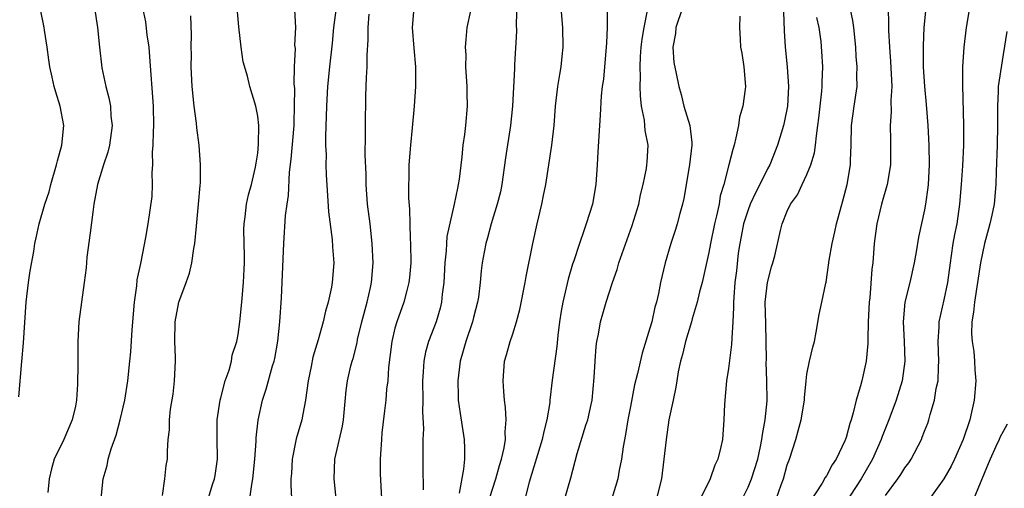
# Model space of a CAD drawing. Units: inches. Extents: x 2631000 to 2634000, y 1497000 to 1500000.
# Drawn here: x 2631713 to 2631813, y 1498324 to 1498372 of the extents above; entities that cross this region are included whole.
import ezdxf

# ---------------------------------------------------------------- set-up
doc = ezdxf.new("R2010")
doc.units = ezdxf.units.IN
doc.header["$MEASUREMENT"] = 0
doc.layers.add('LD26311497_2ft', color=182, linetype='Continuous')

msp = doc.modelspace()

# ---------------------------------------------------------------- linework, layer by layer
at = {"layer": 'LD26311497_2ft'}
for points, elevation in [([(2631763.47, 1498374.53), (2631763.36, 1498371.36), (2631763.38, 1498370.62), (2631763.2, 1498367.2), (2631763.17, 1498366.83), (2631762.99, 1498363), (2631762.79, 1498361), (2631762.27, 1498357.73), (2631761.89, 1498355), (2631761.75, 1498354.25), (2631761.42, 1498353), (2631760.81, 1498351), (2631760.43, 1498349.57), (2631760.27, 1498349), (2631760.09, 1498348.09), (2631759.89, 1498347), (2631759.8, 1498346.2), (2631759.69, 1498345), (2631759.51, 1498343.51), (2631759.43, 1498343), (2631759, 1498341.43), (2631758.9, 1498341), (2631758.21, 1498339), (2631757.96, 1498338.04), (2631757.64, 1498337), (2631757.4, 1498335), (2631757.43, 1498333.43), (2631757.45, 1498333), (2631757.64, 1498331.64), (2631758.05, 1498329), (2631758.09, 1498328.09), (2631758.09, 1498327), (2631757.99, 1498325.99), (2631757.55, 1498323.55)], 9126), ([(2631744.99, 1498373.01), (2631744.74, 1498371), (2631744.59, 1498369.41), (2631744.32, 1498367), (2631744.13, 1498365), (2631744.01, 1498363), (2631743.9, 1498359.9), (2631743.92, 1498359), (2631743.97, 1498358.03), (2631743.96, 1498357), (2631743.99, 1498355.99), (2631744.13, 1498353.87), (2631744.21, 1498352.21), (2631744.6, 1498349.4), (2631744.63, 1498348.63), (2631744.76, 1498347), (2631744.61, 1498345), (2631744.54, 1498344.54), (2631744.19, 1498343), (2631743.9, 1498342.1), (2631743.69, 1498341), (2631743.17, 1498339.17), (2631742.61, 1498337.39), (2631742.44, 1498336.44), (2631742.16, 1498335), (2631742, 1498334), (2631741.89, 1498333), (2631741.59, 1498331.59), (2631741.49, 1498331), (2631740.94, 1498329.06), (2631740.53, 1498327), (2631740.45, 1498325.55), (2631740.39, 1498325), (2631740.37, 1498324.37), (2631740.46, 1498323)], 9118), ([(2631712.64, 1498333.36), (2631712.94, 1498336.94), (2631713.13, 1498338.87), (2631713.39, 1498343), (2631713.63, 1498345), (2631713.8, 1498346.2), (2631714.17, 1498348.17), (2631714.29, 1498349), (2631714.43, 1498349.57), (2631714.71, 1498351), (2631715.29, 1498353), (2631715.74, 1498354.26), (2631715.91, 1498355), (2631716.49, 1498357), (2631716.59, 1498357.41), (2631717.03, 1498359), (2631717.22, 1498361), (2631716.85, 1498363), (2631716.41, 1498364.41), (2631716.25, 1498365), (2631716.05, 1498365.95), (2631715.81, 1498367), (2631715.72, 1498367.72), (2631715.54, 1498369), (2631715.26, 1498370.74), (2631715.23, 1498371), (2631714.82, 1498373)], 9106), ([(2631720.36, 1498373), (2631720.68, 1498371), (2631720.87, 1498369), (2631721.12, 1498366.88), (2631721.53, 1498365), (2631721.84, 1498363.84), (2631721.98, 1498363), (2631722.04, 1498361.96), (2631722.15, 1498361), (2631721.89, 1498359), (2631721.71, 1498358.29), (2631721.27, 1498357), (2631720.66, 1498355), (2631720.3, 1498353), (2631720.18, 1498352.18), (2631719.93, 1498350.07), (2631719.58, 1498347.58), (2631719.51, 1498346.49), (2631719.31, 1498345), (2631719.02, 1498343.02), (2631718.75, 1498341), (2631718.65, 1498339), (2631718.66, 1498336.66), (2631718.64, 1498334.64), (2631718.51, 1498333), (2631718.41, 1498332.41), (2631718.09, 1498331), (2631717.23, 1498329), (2631716.25, 1498327), (2631715.99, 1498326.01), (2631715.74, 1498325), (2631715.61, 1498323.61)], 9108), ([(2631721.05, 1498323), (2631721.26, 1498325), (2631721.64, 1498326.36), (2631721.76, 1498327), (2631722.06, 1498328.06), (2631722.56, 1498329.44), (2631722.99, 1498331), (2631723.44, 1498333), (2631723.76, 1498335), (2631723.97, 1498337), (2631724.06, 1498337.94), (2631724.2, 1498340.2), (2631724.43, 1498343), (2631724.67, 1498344.67), (2631724.72, 1498345.28), (2631725.07, 1498346.93), (2631725.12, 1498347.12), (2631725.61, 1498349.61), (2631725.84, 1498351), (2631726.24, 1498353.77), (2631726.29, 1498355), (2631726.23, 1498356.23), (2631726.31, 1498357), (2631726.28, 1498358.28), (2631726.35, 1498359), (2631726.38, 1498360.38), (2631726.42, 1498361), (2631726.37, 1498363), (2631726.02, 1498368.02), (2631725.93, 1498369), (2631725.74, 1498370.26), (2631725.58, 1498371.58), (2631725.29, 1498373)], 9110), ([(2631727.3, 1498323.3), (2631727.54, 1498325), (2631727.66, 1498326.34), (2631727.81, 1498327), (2631727.81, 1498327.81), (2631727.88, 1498329), (2631728.02, 1498329.98), (2631728.01, 1498331), (2631728.11, 1498332.11), (2631728.38, 1498333.62), (2631728.52, 1498335), (2631728.61, 1498337), (2631728.61, 1498337.39), (2631728.56, 1498339), (2631728.59, 1498341), (2631728.96, 1498343), (2631729.72, 1498345), (2631730.05, 1498345.95), (2631730.29, 1498347), (2631730.49, 1498348.49), (2631730.59, 1498349), (2631730.75, 1498350.75), (2631730.98, 1498353), (2631731.12, 1498354.88), (2631731.16, 1498355.16), (2631731.18, 1498357), (2631731.03, 1498359), (2631730.79, 1498360.79), (2631730.76, 1498361.24), (2631730.51, 1498363), (2631730.32, 1498365), (2631730.23, 1498367), (2631730.25, 1498368.25), (2631730.23, 1498369), (2631730.25, 1498370.25), (2631730.19, 1498372.19)], 9112), ([(2631731.75, 1498322.25), (2631732.41, 1498324.41), (2631732.61, 1498325), (2631732.67, 1498325.33), (2631732.89, 1498327), (2631732.86, 1498329.14), (2631732.88, 1498331), (2631733.17, 1498333), (2631733.25, 1498333.25), (2631733.7, 1498335), (2631734.08, 1498336.08), (2631734.32, 1498337), (2631734.41, 1498337.59), (2631734.86, 1498339), (2631735, 1498339.72), (2631735.19, 1498341), (2631735.39, 1498343), (2631735.54, 1498345), (2631735.62, 1498346.38), (2631735.65, 1498347), (2631735.65, 1498347.65), (2631735.6, 1498350.4), (2631735.61, 1498351), (2631735.71, 1498351.71), (2631735.86, 1498353), (2631736.07, 1498353.93), (2631736.36, 1498355), (2631736.78, 1498356.78), (2631736.82, 1498357), (2631736.83, 1498357.17), (2631737, 1498358.2), (2631737.1, 1498359.1), (2631737.11, 1498361), (2631737, 1498361.98), (2631736.8, 1498363), (2631736.2, 1498365), (2631735.96, 1498366.04), (2631735.52, 1498367.52), (2631735.32, 1498369), (2631735.08, 1498371.08), (2631734.92, 1498373)], 9114), ([(2631736.21, 1498323), (2631736.4, 1498324.4), (2631736.51, 1498325), (2631736.71, 1498327), (2631736.84, 1498328.84), (2631736.84, 1498329.16), (2631737.04, 1498330.96), (2631737.48, 1498333), (2631737.88, 1498334.12), (2631738.51, 1498336.51), (2631738.67, 1498337), (2631738.74, 1498337.26), (2631739.04, 1498339.04), (2631739.26, 1498341), (2631739.43, 1498343.43), (2631739.68, 1498349), (2631739.84, 1498351.84), (2631739.99, 1498353), (2631740.13, 1498353.87), (2631740.24, 1498356.24), (2631740.42, 1498357.58), (2631740.73, 1498361), (2631740.72, 1498361.28), (2631740.77, 1498363), (2631740.78, 1498364.78), (2631740.73, 1498365.27), (2631740.77, 1498367), (2631740.85, 1498368.85), (2631740.8, 1498369.2), (2631740.89, 1498371), (2631740.8, 1498372.8)], 9116), ([(2631745.01, 1498322.99), (2631744.79, 1498325), (2631744.88, 1498327), (2631745.65, 1498330.35), (2631745.74, 1498331), (2631746.01, 1498333.99), (2631746.15, 1498335), (2631746.5, 1498336.5), (2631746.63, 1498337), (2631746.73, 1498337.27), (2631747.13, 1498338.87), (2631747.19, 1498339.19), (2631747.62, 1498341), (2631748.15, 1498343), (2631748.5, 1498344.5), (2631748.6, 1498345), (2631748.78, 1498347), (2631748.69, 1498349), (2631748.46, 1498351), (2631748.21, 1498353), (2631748.06, 1498355), (2631748.05, 1498356.05), (2631747.97, 1498358.03), (2631748, 1498360), (2631747.98, 1498361), (2631748.02, 1498364.02), (2631748.05, 1498365), (2631748.11, 1498365.89), (2631748.15, 1498367), (2631748.17, 1498368.17), (2631748.27, 1498369.73), (2631748.27, 1498371), (2631748.37, 1498372.37)], 9120), ([(2631752.92, 1498373), (2631752.75, 1498371), (2631752.91, 1498368.91), (2631753.1, 1498367), (2631753.09, 1498365), (2631752.95, 1498363), (2631752.76, 1498360.76), (2631752.57, 1498359), (2631752.41, 1498357), (2631752.39, 1498353.61), (2631752.49, 1498352.49), (2631752.5, 1498351), (2631752.55, 1498349.45), (2631752.59, 1498349), (2631752.62, 1498347), (2631752.48, 1498345.52), (2631752.42, 1498345), (2631752.2, 1498344.2), (2631751.89, 1498343), (2631751.18, 1498341), (2631751, 1498340.34), (2631750.68, 1498339), (2631750.35, 1498336.35), (2631750.26, 1498335), (2631750.15, 1498334.15), (2631750.06, 1498333), (2631749.92, 1498331.92), (2631749.67, 1498329.67), (2631749.61, 1498329), (2631749.51, 1498327.5), (2631749.49, 1498327), (2631749.5, 1498325.5), (2631749.64, 1498323)], 9122), ([(2631758.7, 1498372.7), (2631758.33, 1498371), (2631758.21, 1498369.79), (2631758.16, 1498369), (2631758.21, 1498368.21), (2631758.2, 1498367), (2631758.31, 1498365), (2631758.32, 1498364.32), (2631758.36, 1498363), (2631758.2, 1498361), (2631758.09, 1498360.09), (2631757.93, 1498359), (2631757.83, 1498357.83), (2631757.55, 1498355.55), (2631757.45, 1498355), (2631757.36, 1498354.64), (2631757.04, 1498353), (2631756.3, 1498349.7), (2631756.25, 1498349), (2631756.22, 1498348.22), (2631756.07, 1498347), (2631755.97, 1498345), (2631755.81, 1498343.81), (2631755.74, 1498343), (2631755.6, 1498342.4), (2631755.19, 1498341), (2631754.43, 1498339), (2631754.11, 1498337.89), (2631753.94, 1498337), (2631753.89, 1498335.89), (2631753.82, 1498335), (2631753.85, 1498333), (2631753.81, 1498331.81), (2631753.9, 1498330.1), (2631753.84, 1498329), (2631753.83, 1498327.83), (2631753.85, 1498327), (2631753.83, 1498326.17), (2631753.87, 1498323.87)], 9124), ([(2631760.64, 1498323), (2631761.28, 1498325), (2631761.65, 1498326.35), (2631761.86, 1498327), (2631762.14, 1498328.14), (2631762.26, 1498329), (2631762.22, 1498329.78), (2631762.35, 1498331), (2631762.28, 1498332.28), (2631762.18, 1498333), (2631762.1, 1498333.9), (2631762.03, 1498335), (2631762.18, 1498337), (2631762.37, 1498337.63), (2631762.73, 1498339), (2631763, 1498339.79), (2631763.39, 1498341), (2631763.74, 1498342.26), (2631764.28, 1498345), (2631764.37, 1498345.63), (2631765.04, 1498349), (2631765.49, 1498351), (2631765.97, 1498353), (2631766.13, 1498353.87), (2631766.37, 1498355), (2631767, 1498359), (2631767.22, 1498361), (2631767.36, 1498363), (2631767.61, 1498365), (2631767.8, 1498366.2), (2631767.94, 1498367), (2631768.06, 1498368.06), (2631768.15, 1498369), (2631768.12, 1498371), (2631767.95, 1498373)], 9128), ([(2631772.62, 1498372.62), (2631772.65, 1498371), (2631772.56, 1498369.44), (2631772.55, 1498369), (2631772.36, 1498367), (2631772.25, 1498365.75), (2631772.13, 1498365), (2631772.03, 1498364.03), (2631771.92, 1498362.08), (2631771.84, 1498361), (2631771.68, 1498358.32), (2631771.62, 1498357), (2631771.47, 1498355), (2631771.13, 1498353), (2631770.51, 1498351), (2631770.27, 1498350.27), (2631769.8, 1498349), (2631769.23, 1498347.23), (2631769.11, 1498346.89), (2631768.66, 1498345.34), (2631768.47, 1498344.47), (2631768.1, 1498343), (2631767.93, 1498342.07), (2631767.77, 1498341), (2631767.61, 1498339.61), (2631767.51, 1498338.49), (2631767.04, 1498335.04), (2631766.79, 1498333), (2631766.78, 1498332.78), (2631766.5, 1498331), (2631766.18, 1498329.82), (2631766.02, 1498329), (2631764.67, 1498324.67), (2631764, 1498322)], 9130), ([(2631768.31, 1498323), (2631768.92, 1498325.08), (2631769.59, 1498327.59), (2631770.47, 1498330.47), (2631770.65, 1498331), (2631771, 1498332.57), (2631771.09, 1498333), (2631771.31, 1498335.31), (2631771.4, 1498337), (2631771.51, 1498338.49), (2631771.59, 1498339), (2631771.74, 1498339.74), (2631771.96, 1498341), (2631772.2, 1498341.8), (2631772.53, 1498343), (2631773.19, 1498345), (2631773.66, 1498346.34), (2631773.84, 1498347), (2631775.19, 1498350.81), (2631775.37, 1498351.37), (2631775.85, 1498353), (2631776.04, 1498353.96), (2631776.31, 1498355), (2631776.64, 1498356.64), (2631776.69, 1498357), (2631776.71, 1498357.29), (2631776.8, 1498359), (2631776.5, 1498360.5), (2631776.48, 1498361), (2631776.44, 1498361.56), (2631776.15, 1498363), (2631776.03, 1498364.03), (2631776.01, 1498365), (2631776.03, 1498365.97), (2631775.99, 1498367), (2631776.04, 1498368.04), (2631776.11, 1498369), (2631776.2, 1498369.8), (2631776.4, 1498371), (2631776.74, 1498372.74)], 9132), ([(2631780.32, 1498373), (2631779.65, 1498371), (2631779.61, 1498370.39), (2631779.32, 1498369), (2631779.42, 1498367.42), (2631779.68, 1498366.32), (2631779.94, 1498365), (2631780.17, 1498364.17), (2631780.44, 1498363), (2631781.05, 1498361), (2631781.28, 1498359.28), (2631781.27, 1498359), (2631781.02, 1498357.02), (2631780.44, 1498353.56), (2631780.31, 1498353), (2631780.04, 1498352.04), (2631779.77, 1498351), (2631779.59, 1498350.41), (2631779.12, 1498349), (2631778.54, 1498347), (2631778.09, 1498345), (2631777.88, 1498343.88), (2631777.66, 1498343), (2631777.49, 1498342.51), (2631777.18, 1498341), (2631777, 1498340.35), (2631776.19, 1498337.81), (2631775.72, 1498335.72), (2631775.43, 1498334.57), (2631775, 1498332.37), (2631774.74, 1498331), (2631774.5, 1498329.5), (2631774.27, 1498328.27), (2631774.11, 1498327), (2631773.87, 1498325.87), (2631773.73, 1498325), (2631773.1, 1498323)], 9134), ([(2631786.17, 1498372.17), (2631786.13, 1498371), (2631786.18, 1498369.82), (2631786.24, 1498369), (2631786.38, 1498368.38), (2631786.58, 1498367), (2631786.74, 1498365), (2631786.72, 1498364.72), (2631786.47, 1498363), (2631786.13, 1498361.87), (2631786.02, 1498361), (2631785.77, 1498359.77), (2631785.57, 1498359), (2631785.44, 1498358.56), (2631785.05, 1498357), (2631784.54, 1498355), (2631784.17, 1498353.83), (2631784.05, 1498353), (2631783.79, 1498351.79), (2631783.57, 1498351), (2631783.16, 1498349), (2631783, 1498348.08), (2631782.31, 1498345), (2631782.06, 1498344.06), (2631781.81, 1498343), (2631781.3, 1498341.3), (2631781.23, 1498341), (2631780.63, 1498339), (2631780.33, 1498337.67), (2631780.13, 1498337), (2631779.89, 1498335.89), (2631779.74, 1498335), (2631779.65, 1498334.35), (2631779.36, 1498333), (2631778.94, 1498331), (2631778.64, 1498329), (2631778.43, 1498327), (2631778.16, 1498325), (2631777.66, 1498323)], 9136), ([(2631790.61, 1498372.61), (2631790.68, 1498370.68), (2631790.77, 1498369), (2631790.98, 1498367), (2631791.13, 1498365), (2631791.02, 1498362.98), (2631790.68, 1498361.32), (2631790.6, 1498361), (2631790, 1498359), (2631789.22, 1498357), (2631789, 1498356.61), (2631788.21, 1498355), (2631787.78, 1498354.22), (2631787.22, 1498353), (2631787, 1498352.43), (2631786.53, 1498351), (2631786.3, 1498349.7), (2631786.15, 1498349), (2631786.01, 1498348.01), (2631785.81, 1498346.19), (2631785.66, 1498345), (2631785.54, 1498343.53), (2631785.51, 1498343), (2631785.53, 1498342.47), (2631785.45, 1498341), (2631785.34, 1498339.34), (2631785.32, 1498338.68), (2631785, 1498336.24), (2631784.8, 1498335), (2631784.59, 1498332.59), (2631784.54, 1498331), (2631784.4, 1498329), (2631784.24, 1498328.24), (2631783.93, 1498327), (2631783.62, 1498326.38), (2631783.13, 1498325), (2631782.16, 1498323)], 9138), ([(2631786.42, 1498323), (2631787, 1498324.14), (2631787.36, 1498325), (2631787.99, 1498327), (2631788.28, 1498328.28), (2631788.42, 1498329), (2631788.47, 1498329.53), (2631788.76, 1498331), (2631788.94, 1498332.94), (2631788.92, 1498335), (2631788.85, 1498336.85), (2631788.87, 1498337.13), (2631788.86, 1498339), (2631788.8, 1498340.8), (2631788.76, 1498343), (2631788.98, 1498345.02), (2631789.39, 1498346.61), (2631789.54, 1498347), (2631789.74, 1498347.74), (2631790.31, 1498350.31), (2631790.48, 1498351), (2631791, 1498352.28), (2631791.33, 1498353), (2631792.05, 1498353.95), (2631792.51, 1498355), (2631793, 1498356.01), (2631793.41, 1498357), (2631793.78, 1498358.22), (2631793.89, 1498359), (2631793.97, 1498359.97), (2631794.13, 1498361), (2631794.23, 1498361.77), (2631794.53, 1498364.53), (2631794.56, 1498365), (2631794.56, 1498365.44), (2631794.61, 1498367), (2631794.54, 1498368.54), (2631794.44, 1498369.56), (2631794.25, 1498371), (2631794.02, 1498372.02)], 9140), ([(2631789.66, 1498322.34), (2631790.37, 1498324.37), (2631790.6, 1498325), (2631791, 1498326.41), (2631791.22, 1498327), (2631791.86, 1498329), (2631792.11, 1498329.89), (2631792.4, 1498331), (2631792.74, 1498333), (2631792.75, 1498333.25), (2631792.92, 1498335), (2631793, 1498335.66), (2631793.26, 1498337), (2631793.6, 1498338.4), (2631793.76, 1498339), (2631793.94, 1498339.94), (2631794.25, 1498341.75), (2631794.51, 1498343), (2631794.93, 1498344.93), (2631794.97, 1498345.03), (2631795.22, 1498346.78), (2631795.27, 1498347.27), (2631795.57, 1498349), (2631795.84, 1498350.16), (2631796.02, 1498351), (2631796.66, 1498353.34), (2631797.1, 1498355), (2631797.44, 1498357), (2631797.44, 1498357.44), (2631797.53, 1498359), (2631797.56, 1498361), (2631797.82, 1498363), (2631798.11, 1498365), (2631798.1, 1498366.1), (2631798.13, 1498367), (2631798.04, 1498368.04), (2631797.99, 1498369), (2631797.77, 1498371), (2631797.7, 1498371.7), (2631797.41, 1498373)], 9142), ([(2631801.28, 1498373), (2631801.32, 1498371.32), (2631801.31, 1498370.69), (2631801.42, 1498369), (2631801.54, 1498367.54), (2631801.66, 1498365), (2631801.57, 1498363.57), (2631801.61, 1498362.39), (2631801.49, 1498361), (2631801.51, 1498359.51), (2631801.54, 1498359), (2631801.53, 1498357), (2631801.19, 1498355), (2631800.6, 1498353), (2631800.12, 1498351), (2631800.01, 1498349.99), (2631799.87, 1498349), (2631799.72, 1498347), (2631799.62, 1498346.38), (2631799.43, 1498343.43), (2631799.36, 1498343), (2631799.26, 1498341), (2631799.2, 1498339.2), (2631799.2, 1498338.8), (2631799.04, 1498337), (2631798.61, 1498335), (2631798.48, 1498334.48), (2631798.04, 1498333), (2631797.73, 1498331.73), (2631797.51, 1498331), (2631797.37, 1498330.63), (2631797, 1498329.21), (2631796.88, 1498328.88), (2631795.98, 1498327), (2631795.58, 1498326.42), (2631795, 1498325.3), (2631794.87, 1498325.13), (2631794.55, 1498324.55), (2631793.33, 1498322.67)], 9144), ([(2631805.14, 1498373), (2631804.93, 1498371), (2631804.85, 1498369.15), (2631804.87, 1498367), (2631804.99, 1498364.99), (2631805.16, 1498363.16), (2631805.33, 1498361), (2631805.45, 1498359), (2631805.47, 1498357), (2631805.35, 1498355), (2631805.32, 1498354.68), (2631805.11, 1498353), (2631805, 1498352.4), (2631804.38, 1498349.62), (2631804.15, 1498348.15), (2631803.95, 1498347), (2631803.49, 1498345), (2631802.98, 1498343), (2631802.81, 1498341), (2631802.92, 1498339), (2631803, 1498337), (2631802.73, 1498335), (2631802.1, 1498333), (2631801.37, 1498331), (2631800.69, 1498329.31), (2631800.59, 1498329), (2631799.68, 1498327), (2631798.52, 1498325), (2631796.35, 1498321.65)], 9146), ([(2631801, 1498323.3), (2631802.29, 1498325), (2631802.58, 1498325.42), (2631803, 1498326.11), (2631803.38, 1498326.62), (2631803.62, 1498327), (2631804.67, 1498329), (2631804.77, 1498329.23), (2631805, 1498329.87), (2631805.32, 1498330.68), (2631805.42, 1498331), (2631805.56, 1498331.56), (2631806.02, 1498333), (2631806.19, 1498334.2), (2631806.38, 1498335), (2631806.41, 1498336.41), (2631806.46, 1498337), (2631806.39, 1498339), (2631806.49, 1498340.49), (2631806.49, 1498341), (2631807, 1498343.24), (2631807.36, 1498345), (2631807.64, 1498347), (2631807.76, 1498347.76), (2631807.93, 1498349), (2631808.09, 1498349.91), (2631808.32, 1498351), (2631808.61, 1498353), (2631808.78, 1498355), (2631808.9, 1498356.9), (2631809, 1498359), (2631809.01, 1498361), (2631808.89, 1498365.11), (2631808.91, 1498367), (2631809.05, 1498369), (2631809.27, 1498371), (2631809.61, 1498373)], 9148), ([(2631813.4, 1498370.6), (2631813, 1498368.25), (2631812.56, 1498365.44), (2631812.52, 1498365), (2631812.52, 1498364.52), (2631812.42, 1498363), (2631812.44, 1498361), (2631812.41, 1498359), (2631812.29, 1498356.29), (2631812.26, 1498355), (2631812.09, 1498353), (2631811.86, 1498351.86), (2631811.67, 1498351), (2631811.51, 1498350.49), (2631811.11, 1498349), (2631810.69, 1498347), (2631810.41, 1498345), (2631810.1, 1498343), (2631810, 1498342), (2631809.83, 1498341), (2631809.79, 1498339.79), (2631809.85, 1498339), (2631810.02, 1498337.98), (2631810.09, 1498337), (2631810.12, 1498336.12), (2631810.22, 1498335), (2631810.05, 1498333), (2631809.8, 1498331.8), (2631809.6, 1498331), (2631808.95, 1498329), (2631808.05, 1498327), (2631807.7, 1498326.3), (2631806.97, 1498325), (2631804.47, 1498321.53)], 9150), ([(2631813.42, 1498330.58), (2631813, 1498329.83), (2631812.72, 1498329.28), (2631812.61, 1498329), (2631812.28, 1498328.28), (2631811.68, 1498327), (2631811.49, 1498326.51), (2631810.02, 1498323)], 9152)]:
    msp.add_lwpolyline(points, dxfattribs=dict(at, elevation=elevation))

doc.saveas('drawing.dxf')
